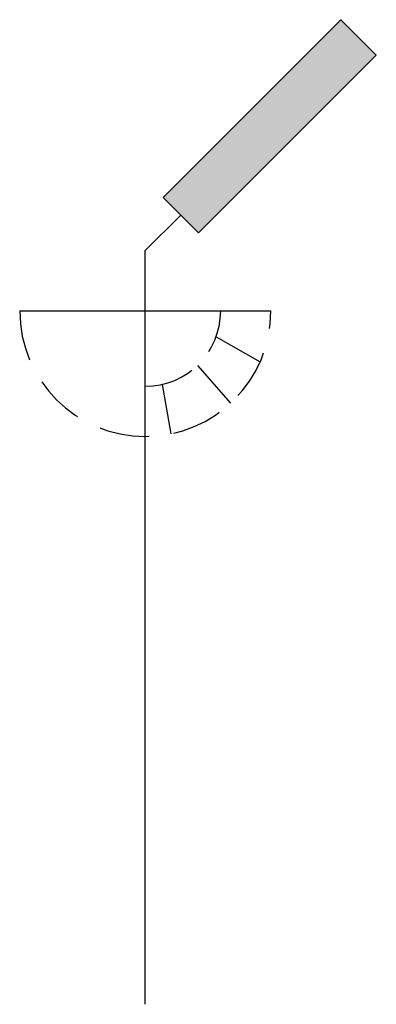
# Model space of a CAD drawing. Extents: x -5 to 9.2, y 0 to 39.2.
import ezdxf

# ---------------------------------------------------------------- set-up
doc = ezdxf.new("R2010")
doc.units = 0
doc.header["$LTSCALE"] = 4
doc.header["$MEASUREMENT"] = 0
doc.linetypes.add('DASHED', pattern=[0.75, 0.5, -0.25])
doc.layers.get('0').update_dxf_attribs({"linetype": 'CONTINUOUS'})

msp = doc.modelspace()

# ---------------------------------------------------------------- linework, layer by layer
msp.add_line((0, 0), (0, 30))
for points in [[(0.707, 32.121), (7.778, 39.192)], [(7.778, 39.192), (9.192, 37.778)], [(2.121, 30.707), (9.192, 37.778)], [(0.707, 32.121), (2.121, 30.707)], [(0, 30), (1.414, 31.414)], [(-5, 27.601), (5, 27.601)], [(2.818, 26.571), (4.569, 25.569)], [(2.075, 25.434), (3.387, 23.923)], [(0.669, 24.676), (1.01, 22.704)]]:
    msp.add_lwpolyline(points)
at = {"linetype": 'DASHED'}
for radius, start in [(5, 180), (3, 270)]:
    msp.add_arc((0, 27.601), radius, start, 0, dxfattribs=at)
msp.add_solid([(0.707, 32.121), (7.778, 39.192), (2.121, 30.707), (9.192, 37.778)])

doc.saveas('drawing.dxf')
